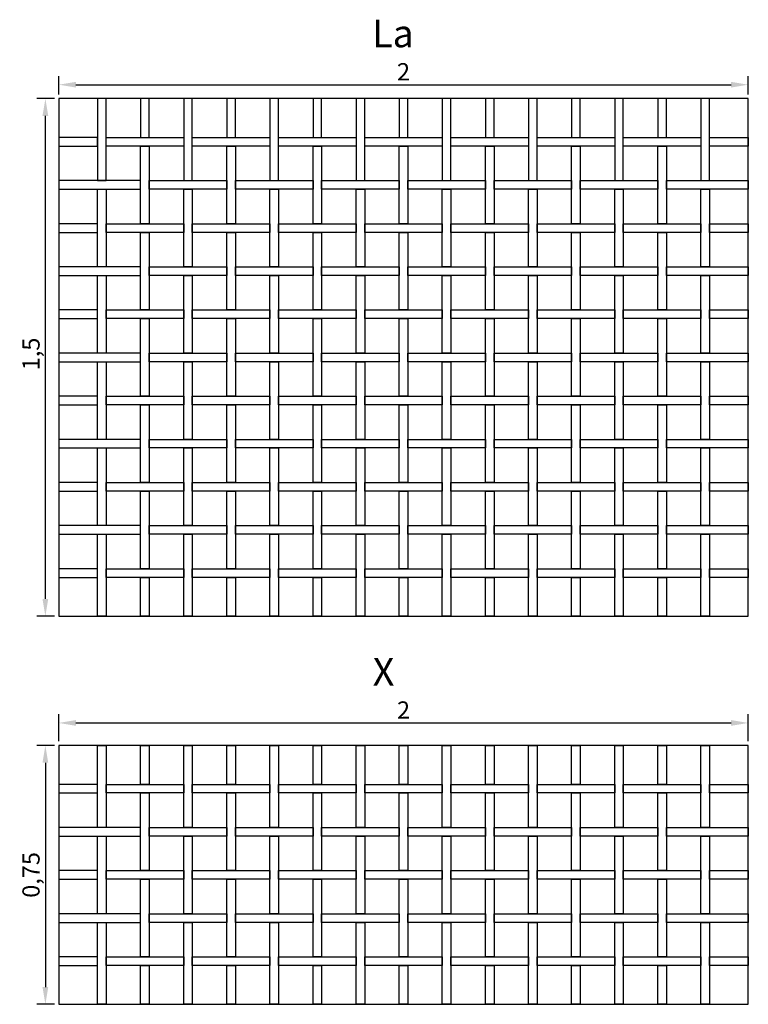
# Model space of a CAD drawing. Extents: x -0.11 to 5.32, y 0 to 2.85.
# Drawn here: x -0.11 to 2, y 0 to 2.85 of the extents above; entities that cross this region are included whole.
import ezdxf

# ---------------------------------------------------------------- set-up
doc = ezdxf.new("R2010")
doc.units = 0
doc.header["$MEASUREMENT"] = 0
doc.layers.get('0').update_dxf_attribs({"linetype": 'CONTINUOUS'})
doc.layers.get('Defpoints').update_dxf_attribs({"linetype": 'CONTINUOUS'})
doc.layers.add('COTAS', color=5, linetype='CONTINUOUS')
doc.layers.add('MALLA', color=7, linetype='CONTINUOUS')
doc.layers.add('Marcos', color=1, linetype='CONTINUOUS', plot=False)
doc.dimstyles.get("Standard").update_dxf_attribs({"dimtxt": 0.18, "dimasz": 0.18, "dimexe": 0.18, "dimexo": 0.0625, "dimgap": 0.09, "dimtad": 0, "dimtih": 1, "dimtoh": 1, "dimdec": 4, "dimzin": 0, "dimdsep": 46, "dimtxsty": 'Standard', "dimcen": 0.09, "dimadec": 0, "dimazin": 0, "dimtfac": 1, "dimtdec": 4, "dimtofl": 0, "dimtmove": 0, "dimatfit": 3, "dimfxl": 1, "dimtolj": 1, "dimtzin": 0, "dimarcsym": 0})

# ---------------------------------------------------------------- blocks, each defined once
blk = doc.blocks.new('*D11')
at = {"layer": 'COTAS', "color": 0, "lineweight": -2}
for p, q in [((-0.0125, 2.625), (-0.0637, 2.625)), ((-0.0387, 1.175), (-0.0387, 2.575)), ((-0.0125, 1.125), (-0.0637, 1.125))]:
    blk.add_line(p, q, dxfattribs=at)
at = {"layer": 'COTAS', "color": 0}
for points in [[(-0.0471, 2.575), (-0.0304, 2.575), (-0.0387, 2.625)], [(-0.0471, 1.175), (-0.0304, 1.175), (-0.0387, 1.125)]]:
    blk.add_solid(points, dxfattribs=at)
at = {"layer": 'Defpoints', "color": 0}
for p in [(-0.0387, 2.625), (0, 2.625), (0, 1.125)]:
    blk.add_point(p, dxfattribs=at)
at = {"layer": 'COTAS', "color": 0, "insert": (-0.0804, 1.885), "char_height": 0.05, "attachment_point": 5, "rotation": 90}
blk.add_mtext('\\A1;1,5', dxfattribs=at)
blk = doc.blocks.new('*D12')
at = {"layer": 'COTAS', "color": 0, "lineweight": -2}
for p, q in [((0, 2.6375), (0, 2.6905)), ((2, 2.6375), (2, 2.6905)), ((0.05, 2.6655), (1.95, 2.6655))]:
    blk.add_line(p, q, dxfattribs=at)
at = {"layer": 'COTAS', "color": 0}
for points in [[(0.05, 2.6738), (0.05, 2.6572), (0, 2.6655)], [(1.95, 2.6738), (1.95, 2.6572), (2, 2.6655)]]:
    blk.add_solid(points, dxfattribs=at)
at = {"layer": 'Defpoints', "color": 0}
for p in [(2, 2.6655), (0, 2.625), (2, 2.625)]:
    blk.add_point(p, dxfattribs=at)
at = {"layer": 'COTAS', "color": 0, "insert": (1, 2.703), "char_height": 0.05, "attachment_point": 5}
blk.add_mtext('\\A1;2', dxfattribs=at)
blk = doc.blocks.new('*D47')
at = {"layer": 'COTAS', "color": 0, "lineweight": -2}
for p, q in [((0, 0.7625), (0, 0.8405)), ((2, 0.7625), (2, 0.8405)), ((0.05, 0.8155), (1.95, 0.8155))]:
    blk.add_line(p, q, dxfattribs=at)
at = {"layer": 'COTAS', "color": 0}
for points in [[(0.05, 0.8239), (0.05, 0.8072), (0, 0.8155)], [(1.95, 0.8239), (1.95, 0.8072), (2, 0.8155)]]:
    blk.add_solid(points, dxfattribs=at)
at = {"layer": 'Defpoints', "color": 0}
for p in [(2, 0.8155), (0, 0.75), (2, 0.75)]:
    blk.add_point(p, dxfattribs=at)
at = {"layer": 'COTAS', "color": 0, "insert": (1, 0.853), "char_height": 0.05, "attachment_point": 5}
blk.add_mtext('\\A1;2', dxfattribs=at)
blk = doc.blocks.new('*D48')
at = {"layer": 'COTAS', "color": 0, "lineweight": -2}
for p, q in [((-0.0125, 0.75), (-0.0637, 0.75)), ((-0.0387, 0.7), (-0.0387, 0.05)), ((-0.0125, 0), (-0.0637, 0))]:
    blk.add_line(p, q, dxfattribs=at)
at = {"layer": 'COTAS', "color": 0}
for points in [[(-0.0471, 0.7), (-0.0304, 0.7), (-0.0387, 0.75)], [(-0.0471, 0.05), (-0.0304, 0.05), (-0.0387, 0)]]:
    blk.add_solid(points, dxfattribs=at)
at = {"layer": 'Defpoints', "color": 0}
for p in [(0, 0.75), (-0.0387, 0), (0, 0)]:
    blk.add_point(p, dxfattribs=at)
at = {"layer": 'COTAS', "color": 0, "insert": (-0.0804, 0.375), "char_height": 0.05, "attachment_point": 5, "rotation": 90}
blk.add_mtext('\\A1;0,75', dxfattribs=at)

msp = doc.modelspace()

# ---------------------------------------------------------------- linework, layer by layer
at = {"layer": 'MALLA'}
for points in [[(0.1375, 2.3875), (0.1375, 2.625), (0.1125, 2.625), (0.1125, 2.3875)], [(0.2625, 2.5125), (0.2625, 2.625), (0.2375, 2.625), (0.2375, 2.5125)], [(0.3875, 2.3875), (0.3875, 2.625), (0.3625, 2.625), (0.3625, 2.3875)], [(0.5125, 2.5125), (0.5125, 2.625), (0.4875, 2.625), (0.4875, 2.5125)], [(0.6375, 2.3875), (0.6375, 2.625), (0.6125, 2.625), (0.6125, 2.3875)], [(0.7625, 2.5125), (0.7625, 2.625), (0.7375, 2.625), (0.7375, 2.5125)], [(0.8875, 2.3875), (0.8875, 2.625), (0.8625, 2.625), (0.8625, 2.3875)], [(1.0125, 2.5125), (1.0125, 2.625), (0.9875, 2.625), (0.9875, 2.5125)], [(1.1375, 2.3875), (1.1375, 2.625), (1.1125, 2.625), (1.1125, 2.3875)], [(1.2625, 2.5125), (1.2625, 2.625), (1.2375, 2.625), (1.2375, 2.5125)], [(1.3875, 2.3875), (1.3875, 2.625), (1.3625, 2.625), (1.3625, 2.3875)], [(1.5125, 2.5125), (1.5125, 2.625), (1.4875, 2.625), (1.4875, 2.5125)], [(1.6375, 2.3875), (1.6375, 2.625), (1.6125, 2.625), (1.6125, 2.3875)], [(1.7625, 2.5125), (1.7625, 2.625), (1.7375, 2.625), (1.7375, 2.5125)], [(1.8875, 2.3875), (1.8875, 2.625), (1.8625, 2.625), (1.8625, 2.3875)], [(0, 2.5125), (0, 2.4875), (0.1125, 2.4875), (0.1125, 2.5125)], [(0.3625, 2.5125), (0.3625, 2.4875), (0.1375, 2.4875), (0.1375, 2.5125)], [(0.6125, 2.5125), (0.6125, 2.4875), (0.3875, 2.4875), (0.3875, 2.5125)], [(0.8625, 2.5125), (0.8625, 2.4875), (0.6375, 2.4875), (0.6375, 2.5125)], [(1.1125, 2.5125), (1.1125, 2.4875), (0.8875, 2.4875), (0.8875, 2.5125)], [(1.3625, 2.5125), (1.3625, 2.4875), (1.1375, 2.4875), (1.1375, 2.5125)], [(1.6125, 2.5125), (1.6125, 2.4875), (1.3875, 2.4875), (1.3875, 2.5125)], [(1.8625, 2.5125), (1.8625, 2.4875), (1.6375, 2.4875), (1.6375, 2.5125)], [(2, 2.5125), (2, 2.4875), (1.8875, 2.4875), (1.8875, 2.5125)], [(0.2625, 2.4875), (0.2625, 2.2625), (0.2375, 2.2625), (0.2375, 2.4875)], [(0.5125, 2.4875), (0.5125, 2.2625), (0.4875, 2.2625), (0.4875, 2.4875)], [(0.7625, 2.4875), (0.7625, 2.2625), (0.7375, 2.2625), (0.7375, 2.4875)], [(1.0125, 2.4875), (1.0125, 2.2625), (0.9875, 2.2625), (0.9875, 2.4875)], [(1.2625, 2.4875), (1.2625, 2.2625), (1.2375, 2.2625), (1.2375, 2.4875)], [(1.5125, 2.4875), (1.5125, 2.2625), (1.4875, 2.2625), (1.4875, 2.4875)], [(1.7625, 2.4875), (1.7625, 2.2625), (1.7375, 2.2625), (1.7375, 2.4875)], [(0, 2.3875), (0, 2.3625), (0.2375, 2.3625), (0.2375, 2.3875)], [(0.4875, 2.3875), (0.4875, 2.3625), (0.2625, 2.3625), (0.2625, 2.3875)], [(0.7375, 2.3875), (0.7375, 2.3625), (0.5125, 2.3625), (0.5125, 2.3875)], [(0.9875, 2.3875), (0.9875, 2.3625), (0.7625, 2.3625), (0.7625, 2.3875)], [(1.2375, 2.3875), (1.2375, 2.3625), (1.0125, 2.3625), (1.0125, 2.3875)], [(1.4875, 2.3875), (1.4875, 2.3625), (1.2625, 2.3625), (1.2625, 2.3875)], [(1.7375, 2.3875), (1.7375, 2.3625), (1.5125, 2.3625), (1.5125, 2.3875)], [(2, 2.3875), (2, 2.3625), (1.7625, 2.3625), (1.7625, 2.3875)], [(0.1375, 2.3625), (0.1375, 2.1375), (0.1125, 2.1375), (0.1125, 2.3625)], [(0.3875, 2.3625), (0.3875, 2.1375), (0.3625, 2.1375), (0.3625, 2.3625)], [(0.6375, 2.3625), (0.6375, 2.1375), (0.6125, 2.1375), (0.6125, 2.3625)], [(0.8875, 2.3625), (0.8875, 2.1375), (0.8625, 2.1375), (0.8625, 2.3625)], [(1.1375, 2.3625), (1.1375, 2.1375), (1.1125, 2.1375), (1.1125, 2.3625)], [(1.3875, 2.3625), (1.3875, 2.1375), (1.3625, 2.1375), (1.3625, 2.3625)], [(1.6375, 2.3625), (1.6375, 2.1375), (1.6125, 2.1375), (1.6125, 2.3625)], [(1.8875, 2.3625), (1.8875, 2.1375), (1.8625, 2.1375), (1.8625, 2.3625)], [(0, 2.2625), (0, 2.2375), (0.1125, 2.2375), (0.1125, 2.2625)], [(0.3625, 2.2625), (0.3625, 2.2375), (0.1375, 2.2375), (0.1375, 2.2625)], [(0.6125, 2.2625), (0.6125, 2.2375), (0.3875, 2.2375), (0.3875, 2.2625)], [(0.8625, 2.2625), (0.8625, 2.2375), (0.6375, 2.2375), (0.6375, 2.2625)], [(1.1125, 2.2625), (1.1125, 2.2375), (0.8875, 2.2375), (0.8875, 2.2625)], [(1.3625, 2.2625), (1.3625, 2.2375), (1.1375, 2.2375), (1.1375, 2.2625)], [(1.6125, 2.2625), (1.6125, 2.2375), (1.3875, 2.2375), (1.3875, 2.2625)], [(1.8625, 2.2625), (1.8625, 2.2375), (1.6375, 2.2375), (1.6375, 2.2625)], [(2, 2.2625), (2, 2.2375), (1.8875, 2.2375), (1.8875, 2.2625)], [(0.2625, 2.2375), (0.2625, 2.0125), (0.2375, 2.0125), (0.2375, 2.2375)], [(0.5125, 2.2375), (0.5125, 2.0125), (0.4875, 2.0125), (0.4875, 2.2375)], [(0.7625, 2.2375), (0.7625, 2.0125), (0.7375, 2.0125), (0.7375, 2.2375)], [(1.0125, 2.2375), (1.0125, 2.0125), (0.9875, 2.0125), (0.9875, 2.2375)], [(1.2625, 2.2375), (1.2625, 2.0125), (1.2375, 2.0125), (1.2375, 2.2375)], [(1.5125, 2.2375), (1.5125, 2.0125), (1.4875, 2.0125), (1.4875, 2.2375)], [(1.7625, 2.2375), (1.7625, 2.0125), (1.7375, 2.0125), (1.7375, 2.2375)], [(0, 2.1375), (0, 2.1125), (0.2375, 2.1125), (0.2375, 2.1375)], [(0.1375, 2.1125), (0.1375, 1.8875), (0.1125, 1.8875), (0.1125, 2.1125)], [(0.4875, 2.1375), (0.4875, 2.1125), (0.2625, 2.1125), (0.2625, 2.1375)], [(0.3875, 2.1125), (0.3875, 1.8875), (0.3625, 1.8875), (0.3625, 2.1125)], [(0.7375, 2.1375), (0.7375, 2.1125), (0.5125, 2.1125), (0.5125, 2.1375)], [(0.6375, 2.1125), (0.6375, 1.8875), (0.6125, 1.8875), (0.6125, 2.1125)], [(0.9875, 2.1375), (0.9875, 2.1125), (0.7625, 2.1125), (0.7625, 2.1375)], [(0.8875, 2.1125), (0.8875, 1.8875), (0.8625, 1.8875), (0.8625, 2.1125)], [(1.2375, 2.1375), (1.2375, 2.1125), (1.0125, 2.1125), (1.0125, 2.1375)], [(1.1375, 2.1125), (1.1375, 1.8875), (1.1125, 1.8875), (1.1125, 2.1125)], [(1.4875, 2.1375), (1.4875, 2.1125), (1.2625, 2.1125), (1.2625, 2.1375)], [(1.3875, 2.1125), (1.3875, 1.8875), (1.3625, 1.8875), (1.3625, 2.1125)], [(1.7375, 2.1375), (1.7375, 2.1125), (1.5125, 2.1125), (1.5125, 2.1375)], [(1.6375, 2.1125), (1.6375, 1.8875), (1.6125, 1.8875), (1.6125, 2.1125)], [(2, 2.1375), (2, 2.1125), (1.7625, 2.1125), (1.7625, 2.1375)], [(1.8875, 2.1125), (1.8875, 1.8875), (1.8625, 1.8875), (1.8625, 2.1125)], [(0, 2.0125), (0, 1.9875), (0.1125, 1.9875), (0.1125, 2.0125)], [(0.3625, 2.0125), (0.3625, 1.9875), (0.1375, 1.9875), (0.1375, 2.0125)], [(0.6125, 2.0125), (0.6125, 1.9875), (0.3875, 1.9875), (0.3875, 2.0125)], [(0.8625, 2.0125), (0.8625, 1.9875), (0.6375, 1.9875), (0.6375, 2.0125)], [(1.1125, 2.0125), (1.1125, 1.9875), (0.8875, 1.9875), (0.8875, 2.0125)], [(1.3625, 2.0125), (1.3625, 1.9875), (1.1375, 1.9875), (1.1375, 2.0125)], [(1.6125, 2.0125), (1.6125, 1.9875), (1.3875, 1.9875), (1.3875, 2.0125)], [(1.8625, 2.0125), (1.8625, 1.9875), (1.6375, 1.9875), (1.6375, 2.0125)], [(2, 2.0125), (2, 1.9875), (1.8875, 1.9875), (1.8875, 2.0125)], [(0.2625, 1.9875), (0.2625, 1.7625), (0.2375, 1.7625), (0.2375, 1.9875)], [(0.5125, 1.9875), (0.5125, 1.7625), (0.4875, 1.7625), (0.4875, 1.9875)], [(0.7625, 1.9875), (0.7625, 1.7625), (0.7375, 1.7625), (0.7375, 1.9875)], [(1.0125, 1.9875), (1.0125, 1.7625), (0.9875, 1.7625), (0.9875, 1.9875)], [(1.2625, 1.9875), (1.2625, 1.7625), (1.2375, 1.7625), (1.2375, 1.9875)], [(1.5125, 1.9875), (1.5125, 1.7625), (1.4875, 1.7625), (1.4875, 1.9875)], [(1.7625, 1.9875), (1.7625, 1.7625), (1.7375, 1.7625), (1.7375, 1.9875)], [(0, 1.8875), (0, 1.8625), (0.2375, 1.8625), (0.2375, 1.8875)], [(0.4875, 1.8875), (0.4875, 1.8625), (0.2625, 1.8625), (0.2625, 1.8875)], [(0.7375, 1.8875), (0.7375, 1.8625), (0.5125, 1.8625), (0.5125, 1.8875)], [(0.9875, 1.8875), (0.9875, 1.8625), (0.7625, 1.8625), (0.7625, 1.8875)], [(1.2375, 1.8875), (1.2375, 1.8625), (1.0125, 1.8625), (1.0125, 1.8875)], [(1.4875, 1.8875), (1.4875, 1.8625), (1.2625, 1.8625), (1.2625, 1.8875)], [(1.7375, 1.8875), (1.7375, 1.8625), (1.5125, 1.8625), (1.5125, 1.8875)], [(2, 1.8875), (2, 1.8625), (1.7625, 1.8625), (1.7625, 1.8875)], [(0.1375, 1.8625), (0.1375, 1.6375), (0.1125, 1.6375), (0.1125, 1.8625)], [(0.3875, 1.8625), (0.3875, 1.6375), (0.3625, 1.6375), (0.3625, 1.8625)], [(0.6375, 1.8625), (0.6375, 1.6375), (0.6125, 1.6375), (0.6125, 1.8625)], [(0.8875, 1.8625), (0.8875, 1.6375), (0.8625, 1.6375), (0.8625, 1.8625)], [(1.1375, 1.8625), (1.1375, 1.6375), (1.1125, 1.6375), (1.1125, 1.8625)], [(1.3875, 1.8625), (1.3875, 1.6375), (1.3625, 1.6375), (1.3625, 1.8625)], [(1.6375, 1.8625), (1.6375, 1.6375), (1.6125, 1.6375), (1.6125, 1.8625)], [(1.8875, 1.8625), (1.8875, 1.6375), (1.8625, 1.6375), (1.8625, 1.8625)], [(0, 1.7625), (0, 1.7375), (0.1125, 1.7375), (0.1125, 1.7625)], [(0.3625, 1.7625), (0.3625, 1.7375), (0.1375, 1.7375), (0.1375, 1.7625)], [(0.6125, 1.7625), (0.6125, 1.7375), (0.3875, 1.7375), (0.3875, 1.7625)], [(0.8625, 1.7625), (0.8625, 1.7375), (0.6375, 1.7375), (0.6375, 1.7625)], [(1.1125, 1.7625), (1.1125, 1.7375), (0.8875, 1.7375), (0.8875, 1.7625)], [(1.3625, 1.7625), (1.3625, 1.7375), (1.1375, 1.7375), (1.1375, 1.7625)], [(1.6125, 1.7625), (1.6125, 1.7375), (1.3875, 1.7375), (1.3875, 1.7625)], [(1.8625, 1.7625), (1.8625, 1.7375), (1.6375, 1.7375), (1.6375, 1.7625)], [(2, 1.7625), (2, 1.7375), (1.8875, 1.7375), (1.8875, 1.7625)], [(0.2625, 1.7375), (0.2625, 1.5125), (0.2375, 1.5125), (0.2375, 1.7375)], [(0.5125, 1.7375), (0.5125, 1.5125), (0.4875, 1.5125), (0.4875, 1.7375)], [(0.7625, 1.7375), (0.7625, 1.5125), (0.7375, 1.5125), (0.7375, 1.7375)], [(1.0125, 1.7375), (1.0125, 1.5125), (0.9875, 1.5125), (0.9875, 1.7375)], [(1.2625, 1.7375), (1.2625, 1.5125), (1.2375, 1.5125), (1.2375, 1.7375)], [(1.5125, 1.7375), (1.5125, 1.5125), (1.4875, 1.5125), (1.4875, 1.7375)], [(1.7625, 1.7375), (1.7625, 1.5125), (1.7375, 1.5125), (1.7375, 1.7375)], [(0, 1.6375), (0, 1.6125), (0.2375, 1.6125), (0.2375, 1.6375)], [(0.4875, 1.6375), (0.4875, 1.6125), (0.2625, 1.6125), (0.2625, 1.6375)], [(0.7375, 1.6375), (0.7375, 1.6125), (0.5125, 1.6125), (0.5125, 1.6375)], [(0.9875, 1.6375), (0.9875, 1.6125), (0.7625, 1.6125), (0.7625, 1.6375)], [(1.2375, 1.6375), (1.2375, 1.6125), (1.0125, 1.6125), (1.0125, 1.6375)], [(1.4875, 1.6375), (1.4875, 1.6125), (1.2625, 1.6125), (1.2625, 1.6375)], [(1.7375, 1.6375), (1.7375, 1.6125), (1.5125, 1.6125), (1.5125, 1.6375)], [(2, 1.6375), (2, 1.6125), (1.7625, 1.6125), (1.7625, 1.6375)], [(0.1375, 1.6125), (0.1375, 1.3875), (0.1125, 1.3875), (0.1125, 1.6125)], [(0.3875, 1.6125), (0.3875, 1.3875), (0.3625, 1.3875), (0.3625, 1.6125)], [(0.6375, 1.6125), (0.6375, 1.3875), (0.6125, 1.3875), (0.6125, 1.6125)], [(0.8875, 1.6125), (0.8875, 1.3875), (0.8625, 1.3875), (0.8625, 1.6125)], [(1.1375, 1.6125), (1.1375, 1.3875), (1.1125, 1.3875), (1.1125, 1.6125)], [(1.3875, 1.6125), (1.3875, 1.3875), (1.3625, 1.3875), (1.3625, 1.6125)], [(1.6375, 1.6125), (1.6375, 1.3875), (1.6125, 1.3875), (1.6125, 1.6125)], [(1.8875, 1.6125), (1.8875, 1.3875), (1.8625, 1.3875), (1.8625, 1.6125)], [(0, 1.5125), (0, 1.4875), (0.1125, 1.4875), (0.1125, 1.5125)], [(0.3625, 1.5125), (0.3625, 1.4875), (0.1375, 1.4875), (0.1375, 1.5125)], [(0.2625, 1.4875), (0.2625, 1.2625), (0.2375, 1.2625), (0.2375, 1.4875)], [(0.6125, 1.5125), (0.6125, 1.4875), (0.3875, 1.4875), (0.3875, 1.5125)], [(0.5125, 1.4875), (0.5125, 1.2625), (0.4875, 1.2625), (0.4875, 1.4875)], [(0.8625, 1.5125), (0.8625, 1.4875), (0.6375, 1.4875), (0.6375, 1.5125)], [(0.7625, 1.4875), (0.7625, 1.2625), (0.7375, 1.2625), (0.7375, 1.4875)], [(1.1125, 1.5125), (1.1125, 1.4875), (0.8875, 1.4875), (0.8875, 1.5125)], [(1.0125, 1.4875), (1.0125, 1.2625), (0.9875, 1.2625), (0.9875, 1.4875)], [(1.3625, 1.5125), (1.3625, 1.4875), (1.1375, 1.4875), (1.1375, 1.5125)], [(1.2625, 1.4875), (1.2625, 1.2625), (1.2375, 1.2625), (1.2375, 1.4875)], [(1.6125, 1.5125), (1.6125, 1.4875), (1.3875, 1.4875), (1.3875, 1.5125)], [(1.5125, 1.4875), (1.5125, 1.2625), (1.4875, 1.2625), (1.4875, 1.4875)], [(1.8625, 1.5125), (1.8625, 1.4875), (1.6375, 1.4875), (1.6375, 1.5125)], [(1.7625, 1.4875), (1.7625, 1.2625), (1.7375, 1.2625), (1.7375, 1.4875)], [(2, 1.5125), (2, 1.4875), (1.8875, 1.4875), (1.8875, 1.5125)], [(0, 1.3875), (0, 1.3625), (0.2375, 1.3625), (0.2375, 1.3875)], [(0.4875, 1.3875), (0.4875, 1.3625), (0.2625, 1.3625), (0.2625, 1.3875)], [(0.7375, 1.3875), (0.7375, 1.3625), (0.5125, 1.3625), (0.5125, 1.3875)], [(0.9875, 1.3875), (0.9875, 1.3625), (0.7625, 1.3625), (0.7625, 1.3875)], [(1.2375, 1.3875), (1.2375, 1.3625), (1.0125, 1.3625), (1.0125, 1.3875)], [(1.4875, 1.3875), (1.4875, 1.3625), (1.2625, 1.3625), (1.2625, 1.3875)], [(1.7375, 1.3875), (1.7375, 1.3625), (1.5125, 1.3625), (1.5125, 1.3875)], [(2, 1.3875), (2, 1.3625), (1.7625, 1.3625), (1.7625, 1.3875)], [(0.1375, 1.3625), (0.1375, 1.125), (0.1125, 1.125), (0.1125, 1.3625)], [(0.3875, 1.3625), (0.3875, 1.125), (0.3625, 1.125), (0.3625, 1.3625)], [(0.6375, 1.3625), (0.6375, 1.125), (0.6125, 1.125), (0.6125, 1.3625)], [(0.8875, 1.3625), (0.8875, 1.125), (0.8625, 1.125), (0.8625, 1.3625)], [(1.1375, 1.3625), (1.1375, 1.125), (1.1125, 1.125), (1.1125, 1.3625)], [(1.3875, 1.3625), (1.3875, 1.125), (1.3625, 1.125), (1.3625, 1.3625)], [(1.6375, 1.3625), (1.6375, 1.125), (1.6125, 1.125), (1.6125, 1.3625)], [(1.8875, 1.3625), (1.8875, 1.125), (1.8625, 1.125), (1.8625, 1.3625)], [(0, 1.2625), (0, 1.2375), (0.1125, 1.2375), (0.1125, 1.2625)], [(0.3625, 1.2625), (0.3625, 1.2375), (0.1375, 1.2375), (0.1375, 1.2625)], [(0.6125, 1.2625), (0.6125, 1.2375), (0.3875, 1.2375), (0.3875, 1.2625)], [(0.8625, 1.2625), (0.8625, 1.2375), (0.6375, 1.2375), (0.6375, 1.2625)], [(1.1125, 1.2625), (1.1125, 1.2375), (0.8875, 1.2375), (0.8875, 1.2625)], [(1.3625, 1.2625), (1.3625, 1.2375), (1.1375, 1.2375), (1.1375, 1.2625)], [(1.6125, 1.2625), (1.6125, 1.2375), (1.3875, 1.2375), (1.3875, 1.2625)], [(1.8625, 1.2625), (1.8625, 1.2375), (1.6375, 1.2375), (1.6375, 1.2625)], [(2, 1.2625), (2, 1.2375), (1.8875, 1.2375), (1.8875, 1.2625)], [(0.2625, 1.2375), (0.2625, 1.125), (0.2375, 1.125), (0.2375, 1.2375)], [(0.5125, 1.2375), (0.5125, 1.125), (0.4875, 1.125), (0.4875, 1.2375)], [(0.7625, 1.2375), (0.7625, 1.125), (0.7375, 1.125), (0.7375, 1.2375)], [(1.0125, 1.2375), (1.0125, 1.125), (0.9875, 1.125), (0.9875, 1.2375)], [(1.2625, 1.2375), (1.2625, 1.125), (1.2375, 1.125), (1.2375, 1.2375)], [(1.5125, 1.2375), (1.5125, 1.125), (1.4875, 1.125), (1.4875, 1.2375)], [(1.7625, 1.2375), (1.7625, 1.125), (1.7375, 1.125), (1.7375, 1.2375)], [(0.1375, 0.75), (0.1375, 0.5125), (0.1125, 0.5125), (0.1125, 0.75)], [(0.2625, 0.75), (0.2625, 0.6375), (0.2375, 0.6375), (0.2375, 0.75)], [(0.3875, 0.75), (0.3875, 0.5125), (0.3625, 0.5125), (0.3625, 0.75)], [(0.5125, 0.75), (0.5125, 0.6375), (0.4875, 0.6375), (0.4875, 0.75)], [(0.6375, 0.75), (0.6375, 0.5125), (0.6125, 0.5125), (0.6125, 0.75)], [(0.7625, 0.75), (0.7625, 0.6375), (0.7375, 0.6375), (0.7375, 0.75)], [(0.8875, 0.75), (0.8875, 0.5125), (0.8625, 0.5125), (0.8625, 0.75)], [(1.0125, 0.75), (1.0125, 0.6375), (0.9875, 0.6375), (0.9875, 0.75)], [(1.1375, 0.75), (1.1375, 0.5125), (1.1125, 0.5125), (1.1125, 0.75)], [(1.2625, 0.75), (1.2625, 0.6375), (1.2375, 0.6375), (1.2375, 0.75)], [(1.3875, 0.75), (1.3875, 0.5125), (1.3625, 0.5125), (1.3625, 0.75)], [(1.5125, 0.75), (1.5125, 0.6375), (1.4875, 0.6375), (1.4875, 0.75)], [(1.6375, 0.75), (1.6375, 0.5125), (1.6125, 0.5125), (1.6125, 0.75)], [(1.7625, 0.75), (1.7625, 0.6375), (1.7375, 0.6375), (1.7375, 0.75)], [(1.8875, 0.75), (1.8875, 0.5125), (1.8625, 0.5125), (1.8625, 0.75)], [(0, 0.6375), (0, 0.6125), (0.1125, 0.6125), (0.1125, 0.6375)], [(0.3625, 0.6375), (0.3625, 0.6125), (0.1375, 0.6125), (0.1375, 0.6375)], [(0.6125, 0.6375), (0.6125, 0.6125), (0.3875, 0.6125), (0.3875, 0.6375)], [(0.8625, 0.6375), (0.8625, 0.6125), (0.6375, 0.6125), (0.6375, 0.6375)], [(1.1125, 0.6375), (1.1125, 0.6125), (0.8875, 0.6125), (0.8875, 0.6375)], [(1.3625, 0.6375), (1.3625, 0.6125), (1.1375, 0.6125), (1.1375, 0.6375)], [(1.6125, 0.6375), (1.6125, 0.6125), (1.3875, 0.6125), (1.3875, 0.6375)], [(1.8625, 0.6375), (1.8625, 0.6125), (1.6375, 0.6125), (1.6375, 0.6375)], [(2, 0.6375), (2, 0.6125), (1.8875, 0.6125), (1.8875, 0.6375)], [(0.2625, 0.6125), (0.2625, 0.3875), (0.2375, 0.3875), (0.2375, 0.6125)], [(0.5125, 0.6125), (0.5125, 0.3875), (0.4875, 0.3875), (0.4875, 0.6125)], [(0.7625, 0.6125), (0.7625, 0.3875), (0.7375, 0.3875), (0.7375, 0.6125)], [(1.0125, 0.6125), (1.0125, 0.3875), (0.9875, 0.3875), (0.9875, 0.6125)], [(1.2625, 0.6125), (1.2625, 0.3875), (1.2375, 0.3875), (1.2375, 0.6125)], [(1.5125, 0.6125), (1.5125, 0.3875), (1.4875, 0.3875), (1.4875, 0.6125)], [(1.7625, 0.6125), (1.7625, 0.3875), (1.7375, 0.3875), (1.7375, 0.6125)], [(0, 0.5125), (0, 0.4875), (0.2375, 0.4875), (0.2375, 0.5125)], [(0.1375, 0.4875), (0.1375, 0.2625), (0.1125, 0.2625), (0.1125, 0.4875)], [(0.4875, 0.5125), (0.4875, 0.4875), (0.2625, 0.4875), (0.2625, 0.5125)], [(0.3875, 0.4875), (0.3875, 0.2625), (0.3625, 0.2625), (0.3625, 0.4875)], [(0.7375, 0.5125), (0.7375, 0.4875), (0.5125, 0.4875), (0.5125, 0.5125)], [(0.6375, 0.4875), (0.6375, 0.2625), (0.6125, 0.2625), (0.6125, 0.4875)], [(0.9875, 0.5125), (0.9875, 0.4875), (0.7625, 0.4875), (0.7625, 0.5125)], [(0.8875, 0.4875), (0.8875, 0.2625), (0.8625, 0.2625), (0.8625, 0.4875)], [(1.2375, 0.5125), (1.2375, 0.4875), (1.0125, 0.4875), (1.0125, 0.5125)], [(1.1375, 0.4875), (1.1375, 0.2625), (1.1125, 0.2625), (1.1125, 0.4875)], [(1.4875, 0.5125), (1.4875, 0.4875), (1.2625, 0.4875), (1.2625, 0.5125)], [(1.3875, 0.4875), (1.3875, 0.2625), (1.3625, 0.2625), (1.3625, 0.4875)], [(1.7375, 0.5125), (1.7375, 0.4875), (1.5125, 0.4875), (1.5125, 0.5125)], [(1.6375, 0.4875), (1.6375, 0.2625), (1.6125, 0.2625), (1.6125, 0.4875)], [(2, 0.5125), (2, 0.4875), (1.7625, 0.4875), (1.7625, 0.5125)], [(1.8875, 0.4875), (1.8875, 0.2625), (1.8625, 0.2625), (1.8625, 0.4875)], [(0, 0.3875), (0, 0.3625), (0.1125, 0.3625), (0.1125, 0.3875)], [(0.3625, 0.3875), (0.3625, 0.3625), (0.1375, 0.3625), (0.1375, 0.3875)], [(0.6125, 0.3875), (0.6125, 0.3625), (0.3875, 0.3625), (0.3875, 0.3875)], [(0.8625, 0.3875), (0.8625, 0.3625), (0.6375, 0.3625), (0.6375, 0.3875)], [(1.1125, 0.3875), (1.1125, 0.3625), (0.8875, 0.3625), (0.8875, 0.3875)], [(1.3625, 0.3875), (1.3625, 0.3625), (1.1375, 0.3625), (1.1375, 0.3875)], [(1.6125, 0.3875), (1.6125, 0.3625), (1.3875, 0.3625), (1.3875, 0.3875)], [(1.8625, 0.3875), (1.8625, 0.3625), (1.6375, 0.3625), (1.6375, 0.3875)], [(2, 0.3875), (2, 0.3625), (1.8875, 0.3625), (1.8875, 0.3875)], [(0.2625, 0.3625), (0.2625, 0.1375), (0.2375, 0.1375), (0.2375, 0.3625)], [(0.5125, 0.3625), (0.5125, 0.1375), (0.4875, 0.1375), (0.4875, 0.3625)], [(0.7625, 0.3625), (0.7625, 0.1375), (0.7375, 0.1375), (0.7375, 0.3625)], [(1.0125, 0.3625), (1.0125, 0.1375), (0.9875, 0.1375), (0.9875, 0.3625)], [(1.2625, 0.3625), (1.2625, 0.1375), (1.2375, 0.1375), (1.2375, 0.3625)], [(1.5125, 0.3625), (1.5125, 0.1375), (1.4875, 0.1375), (1.4875, 0.3625)], [(1.7625, 0.3625), (1.7625, 0.1375), (1.7375, 0.1375), (1.7375, 0.3625)], [(0, 0.2625), (0, 0.2375), (0.2375, 0.2375), (0.2375, 0.2625)], [(0.4875, 0.2625), (0.4875, 0.2375), (0.2625, 0.2375), (0.2625, 0.2625)], [(0.7375, 0.2625), (0.7375, 0.2375), (0.5125, 0.2375), (0.5125, 0.2625)], [(0.9875, 0.2625), (0.9875, 0.2375), (0.7625, 0.2375), (0.7625, 0.2625)], [(1.2375, 0.2625), (1.2375, 0.2375), (1.0125, 0.2375), (1.0125, 0.2625)], [(1.4875, 0.2625), (1.4875, 0.2375), (1.2625, 0.2375), (1.2625, 0.2625)], [(1.7375, 0.2625), (1.7375, 0.2375), (1.5125, 0.2375), (1.5125, 0.2625)], [(2, 0.2625), (2, 0.2375), (1.7625, 0.2375), (1.7625, 0.2625)], [(0.1375, 0.2375), (0.1375, 0), (0.1125, 0), (0.1125, 0.2375)], [(0.3875, 0.2375), (0.3875, 0), (0.3625, 0), (0.3625, 0.2375)], [(0.6375, 0.2375), (0.6375, 0), (0.6125, 0), (0.6125, 0.2375)], [(0.8875, 0.2375), (0.8875, 0), (0.8625, 0), (0.8625, 0.2375)], [(1.1375, 0.2375), (1.1375, 0), (1.1125, 0), (1.1125, 0.2375)], [(1.3875, 0.2375), (1.3875, 0), (1.3625, 0), (1.3625, 0.2375)], [(1.6375, 0.2375), (1.6375, 0), (1.6125, 0), (1.6125, 0.2375)], [(1.8875, 0.2375), (1.8875, 0), (1.8625, 0), (1.8625, 0.2375)], [(0, 0.1375), (0, 0.1125), (0.1125, 0.1125), (0.1125, 0.1375)], [(0.3625, 0.1375), (0.3625, 0.1125), (0.1375, 0.1125), (0.1375, 0.1375)], [(0.6125, 0.1375), (0.6125, 0.1125), (0.3875, 0.1125), (0.3875, 0.1375)], [(0.8625, 0.1375), (0.8625, 0.1125), (0.6375, 0.1125), (0.6375, 0.1375)], [(1.1125, 0.1375), (1.1125, 0.1125), (0.8875, 0.1125), (0.8875, 0.1375)], [(1.3625, 0.1375), (1.3625, 0.1125), (1.1375, 0.1125), (1.1375, 0.1375)], [(1.6125, 0.1375), (1.6125, 0.1125), (1.3875, 0.1125), (1.3875, 0.1375)], [(1.8625, 0.1375), (1.8625, 0.1125), (1.6375, 0.1125), (1.6375, 0.1375)], [(2, 0.1375), (2, 0.1125), (1.8875, 0.1125), (1.8875, 0.1375)], [(0.2625, 0.1125), (0.2625, 0), (0.2375, 0), (0.2375, 0.1125)], [(0.5125, 0.1125), (0.5125, 0), (0.4875, 0), (0.4875, 0.1125)], [(0.7625, 0.1125), (0.7625, 0), (0.7375, 0), (0.7375, 0.1125)], [(1.0125, 0.1125), (1.0125, 0), (0.9875, 0), (0.9875, 0.1125)], [(1.2625, 0.1125), (1.2625, 0), (1.2375, 0), (1.2375, 0.1125)], [(1.5125, 0.1125), (1.5125, 0), (1.4875, 0), (1.4875, 0.1125)], [(1.7625, 0.1125), (1.7625, 0), (1.7375, 0), (1.7375, 0.1125)]]:
    msp.add_lwpolyline(points, close=True, dxfattribs=at)
at = {"layer": 'Marcos'}
for points in [[(0, 1.125), (2, 1.125), (2, 2.625), (0, 2.625)], [(0, 0), (2, 0), (2, 0.75), (0, 0.75)]]:
    msp.add_lwpolyline(points, close=True, dxfattribs=at)

# ---------------------------------------------------------------- texts
at = {"char_height": 0.08, "attachment_point": 1}
for s, insert in [('\\pi0.034053;{\\fArial|b1|i0|c0|p34;La}', (0.90635, 2.8539)), ('\\pi0.055909;{\\fArial|b1|i0|c0|p34;X}', (0.90635, 1.00395))]:
    msp.add_mtext_dynamic_manual_height_columns(s, width=0.1861964, gutter_width=12.5, heights=[0], dxfattribs=dict(at, insert=insert))

# ---------------------------------------------------------------- dimensions: what is measured, and where the dimension line sits
at = {"layer": 'COTAS'}
for base, p1, p2, angle, picture, middle in [((2, 2.6655), (0, 2.625), (2, 2.625), 180, '*D12', (1, 2.6655)), ((-0.03875, 2.625), (0, 1.125), (0, 2.625), 90, '*D11', (-0.03875, 1.885)), ((2, 0.81555), (0, 0.75), (2, 0.75), 180, '*D47', (1, 0.81555))]:
    dim = msp.add_linear_dim(base=base, p1=p1, p2=p2, angle=angle, dimstyle='Standard', override={"dimscale": 0.02, "dimtxt": 2.5, "dimasz": 2.5, "dimexe": 1.25, "dimexo": 0.625, "dimgap": 0.625, "dimtad": 1, "dimtih": 0, "dimtoh": 0, "dimzin": 8, "dimlunit": 6, "dimcen": 2.5, "dimtofl": 1}, dxfattribs=at)
    dim.commit()
    dim.dimension.update_dxf_attribs({"geometry": picture, "text_midpoint": middle, "dimtype": 160})
dim = msp.add_linear_dim(base=(-0.03875, 0), p1=(0, 0.75), p2=(0, 0), angle=90, dimstyle='Standard', override={"dimscale": 0.02, "dimtxt": 2.5, "dimasz": 2.5, "dimexe": 1.25, "dimexo": 0.625, "dimgap": 0.625, "dimtad": 1, "dimtih": 0, "dimtoh": 0, "dimzin": 8, "dimlunit": 6, "dimcen": 2.5, "dimtofl": 1}, dxfattribs=at)
dim.commit()
dim.dimension.update_dxf_attribs({"geometry": '*D48', "text_midpoint": (-0.08042, 0.375)})

doc.saveas('drawing.dxf')
